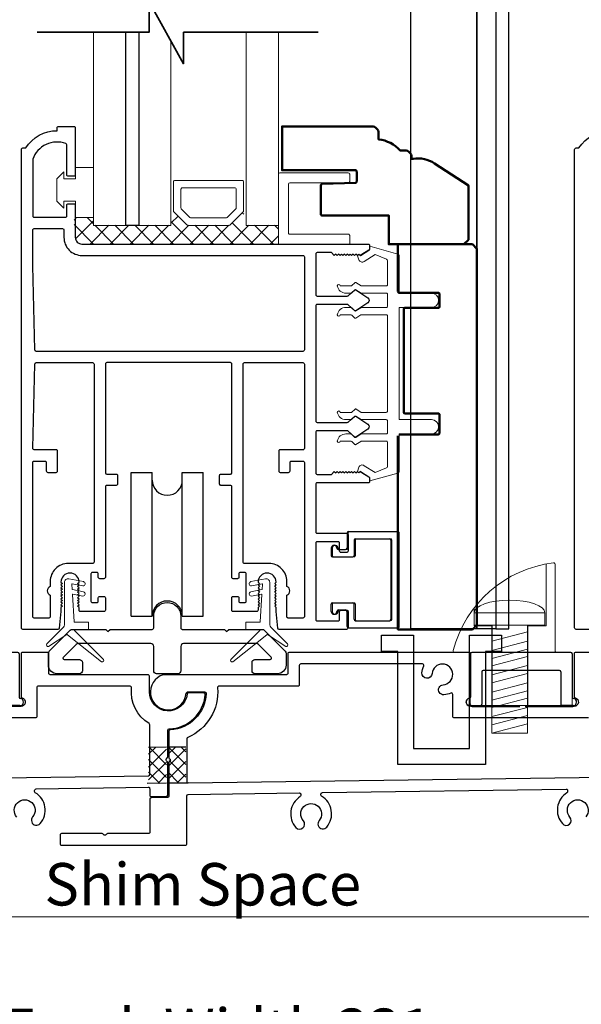
# Model space of a CAD drawing. Extents: x 4418 to 14652, y 4452 to 6123.
# Drawn here: x 6256 to 6356, y 4602 to 4776 of the extents above; entities that cross this region are included whole.
import ezdxf

# ---------------------------------------------------------------- set-up
doc = ezdxf.new("R2010")
doc.units = 0
doc.header["$LTSCALE"] = 250
doc.header["$MEASUREMENT"] = 0
doc.header["$PDMODE"] = 3
doc.header["$PDSIZE"] = -2
doc.layers.get('0').update_dxf_attribs({"color": 5, "linetype": 'CONTINUOUS', "lineweight": 20})
doc.layers.get('DEFPOINTS').update_dxf_attribs({"color": 2, "linetype": 'CONTINUOUS'})
for name, color, linetype, lineweight in [('1', 1, 'CONTINUOUS', 13), ('15A02$0$DIMENSION', 2, 'CONTINUOUS', 15), ('2', 2, 'CONTINUOUS', 25), ('6', 6, 'CONTINUOUS', 5), ('8', 7, 'CONTINUOUS', 35), ('Dimensions', 2, 'CONTINUOUS', 25), ('JAMB SEAL', 41, 'CONTINUOUS', 15), ('Visible (ANSI)', 7, 'CONTINUOUS', 50)]:
    doc.layers.add(name, color=color, linetype=linetype, lineweight=lineweight)
for name, color, linetype in [('81020 DOOR PROFILE B', 90, 'CONTINUOUS'), ('CLIPS', 6, 'CONTINUOUS'), ('Dim', 7, 'CONTINUOUS'), ('LS-PP-003 THRESHOLD DRAIN', 31, 'CONTINUOUS'), ('Metal', 3, 'CONTINUOUS'), ('ROLLER', 33, 'CONTINUOUS')]:
    doc.layers.add(name, color=color, linetype=linetype)
doc.styles.add('ROMANS', font='romans')
doc.styles.add('style1', font='arial.ttf')
doc.dimstyles.new('LWDEC', dxfattribs={"dimscale": 3, "dimtxt": 2.5, "dimasz": 2, "dimexe": 1.25, "dimexo": 3, "dimgap": 2, "dimtad": 1, "dimtoh": 1, "dimdec": 0, "dimzin": 11, "dimdsep": 46, "dimtxsty": 'ROMANS', "dimcen": 0, "dimdle": 1.5, "dimazin": 0, "dimtfac": 1, "dimtdec": 0, "dimtix": 1, "dimtmove": 0, "dimatfit": 3, "dimfxl": 0, "dimtzin": 0, "dimarcsym": 0})

# ---------------------------------------------------------------- blocks, each defined once
blk = doc.blocks.new('*D285')
at = {"layer": 'DEFPOINTS', "color": 0}
for p in [(6134.9, 4638.12), (6466.15, 4629.9), (6466.15, 4586.29)]:
    blk.add_point(p, dxfattribs=at)
at = {"layer": 'Dimensions', "color": 0, "linetype": 'ByBlock', "lineweight": -2}
for p, q in [((6134.9, 4629.12), (6134.9, 4582.54)), ((6466.15, 4620.9), (6466.15, 4582.54)), ((6140.9, 4586.29), (6460.15, 4586.29))]:
    blk.add_line(p, q, dxfattribs=at)
at = {"layer": 'Dimensions', "color": 0}
for points in [[(6140.9, 4587.29), (6140.9, 4585.29), (6134.9, 4586.29)], [(6460.15, 4587.29), (6460.15, 4585.29), (6466.15, 4586.29)]]:
    blk.add_solid(points, dxfattribs=at)
at = {"layer": 'Dimensions', "color": 0, "insert": (6300.52, 4596.04), "char_height": 7.5, "attachment_point": 5, "style": 'ROMANS'}
blk.add_mtext('Track Width 331mm', dxfattribs=at)
blk = doc.blocks.new('LS-PP-003 THRESHOLD DRAIN')
for p, q in [((0.705, 0.345), (0.015, 0.345)), ((0.005, 0.335), (0.005, 0.0346)), ((0.715, 0.335), (0.715, 0.0346)), ((0.085, 0.21), (0.085, -0.015)), ((0.625, 0.22), (0.095, 0.22)), ((0.635, 0.21), (0.635, -0.015)), ((0, -0.025), (0.075, -0.025)), ((0.72, -0.025), (0.645, -0.025))]:
    blk.add_line(p, q)
for centre, radius, start, end in [((0.015, 0.335), 0.01, 90, 180), ((0.705, 0.335), 0.01, 0, 90), ((0.095, 0.21), 0.01, 90, 180), ((0.625, 0.21), 0.01, 0, 90), ((0, 0), 0.025, 98.21321, 270), ((-0.005, 0.0346), 0.01, 278.21321, 360), ((0.725, 0.0346), 0.01, 180, 261.78679), ((0.72, 0), 0.025, 270, 81.78679), ((0.075, -0.015), 0.01, 270, 360), ((0.645, -0.015), 0.01, 180, 270)]:
    blk.add_arc(centre, radius, start, end)
blk = doc.blocks.new('screw')
for p, q in [((517.763, 145.5668), (517.763, 145.4793)), ((517.763, 145.5668), (518.255, 145.5668)), ((518.255, 145.4793), (518.255, 145.5668)), ((517.763, 145.4793), (518.255, 145.4793)), ((517.885, 144.7293), (517.885, 145.4793)), ((518.133, 145.4793), (518.133, 144.7293)), ((517.885, 145.3689), (518.133, 145.4337)), ((517.885, 145.3035), (518.133, 145.3683)), ((517.885, 145.2483), (518.133, 145.3132)), ((517.885, 145.1972), (518.133, 145.2621)), ((517.885, 145.1339), (518.133, 145.1987)), ((517.885, 145.0787), (518.133, 145.1435)), ((517.885, 145.0133), (518.133, 145.0781)), ((517.885, 144.9582), (518.133, 145.023)), ((517.885, 144.9071), (518.133, 144.9719)), ((517.885, 144.8437), (518.133, 144.9085)), ((517.885, 144.7865), (518.133, 144.8513)), ((517.885, 144.7293), (518.133, 144.7941)), ((518.133, 144.7293), (517.885, 144.7293))]:
    blk.add_line(p, q)
blk.add_ellipse((518.009, 145.5668), major_axis=(-0.246, 0), ratio=0.355691, start_param=3.141593, end_param=6.283185)
blk = doc.blocks.new('Tall Stop')
blk.add_lwpolyline([(5.15, -5.24, 0.414214), (5.4, -5.5), (22.91, -5.5, 0.414214), (23.17, -5.24), (23.17, 3.62, 0.414214), (22.91, 3.87), (20.37, 3.87, -0.414214), (20.12, 4.13), (20.12, 19.46, 0.450914), (19.83, 19.72, 0.307236), (2.13, 4.19, 0.490975), (2.37, 3.87), (4.88, 3.87, -0.414214), (5.13, 3.62), (5.13, -5.27)], format="xyb")
blk.add_lwpolyline([(5.83, 11.73), (5.83, 8.55), (9.03, 8.55), (9.03, -5.5), (15.33, -5.5), (15.33, 8.55), (18.53, 8.55), (18.53, 19.51)])
at = {"xscale": 25.39999999999418, "yscale": 25.39999999999418, "zscale": 25.4}
blk.add_blockref('screw', (-13145.35, -3686.51), dxfattribs=at)
blk = doc.blocks.new('LS-PP-014 SMALL THERMAL BREAK')
for p, q in [((-0.1775, 0.66), (-0.1775, 0.555)), ((-0.1675, 0.67), (0.1675, 0.67)), ((-0.1175, 0.62), (0.1175, 0.62)), ((0.1775, 0.66), (0.1775, 0.01)), ((-0.2875, 0.555), (-0.2875, 0.505)), ((-0.1275, 0.61), (-0.1275, 0.505)), ((0.1275, 0.61), (0.1275, 0.06)), ((-0.2775, 0.495), (-0.1375, 0.495)), ((-0.2375, 0.545), (-0.1875, 0.545)), ((-0.2275, 0.545), (-0.1875, 0.545)), ((-0.2875, 0.115), (-0.2875, 0.165)), ((-0.2775, 0.175), (-0.1375, 0.175)), ((-0.1275, 0.06), (-0.1275, 0.165)), ((-0.2375, 0.125), (-0.1875, 0.125)), ((-0.2275, 0.125), (-0.1875, 0.125)), ((-0.1775, 0.01), (-0.1775, 0.115)), ((-0.1675, 0), (0.1675, 0)), ((-0.1175, 0.05), (0.1175, 0.05))]:
    blk.add_line(p, q)
for centre, radius, start, end in [((-0.1675, 0.66), 0.01, 90, 180), ((-0.1175, 0.61), 0.01, 90, 180), ((0.1175, 0.61), 0.01, 0, 90), ((0.1675, 0.66), 0.01, 360, 90), ((-0.2675, 0.555), 0.02, 0, 180), ((-0.2375, 0.555), 0.01, 180, 270), ((-0.1875, 0.555), 0.01, 270, 360), ((-0.2775, 0.505), 0.01, 180, 270), ((-0.1375, 0.505), 0.01, 270, 0), ((-0.2775, 0.165), 0.01, 90, 180), ((-0.1375, 0.165), 0.01, 0, 90), ((-0.2675, 0.115), 0.02, 180, 0), ((-0.2375, 0.115), 0.01, 90, 180), ((-0.1875, 0.115), 0.01, 0, 90), ((-0.1675, 0.01), 0.01, 180, 270), ((-0.1175, 0.06), 0.01, 180, 270), ((0.1175, 0.06), 0.01, 270, 0), ((0.1675, 0.01), 0.01, 270, 360)]:
    blk.add_arc(centre, radius, start, end)
blk = doc.blocks.new('break')
at = {"layer": '8'}
blk.add_lwpolyline([(-13.26, 0), (10.54, 0), (10.54, -5.56), (16.64, 5.39), (16.64, 0), (36.41, 0)], dxfattribs=at)
blk = doc.blocks.new('ROLLER')
for p, q in [((-0.25, -0.105), (-0.25, 0.895)), ((-0.25, 0.895), (-0.105, 0.895)), ((-0.25, -0.105), (-0.25, 0.895)), ((-0.25, 0.895), (-0.105, 0.895)), ((-0.105, -0.105), (-0.105, 0.895)), ((0.105, 0.895), (0.25, 0.895)), ((0.105, 0.895), (0.25, 0.895)), ((0.105, -0.105), (0.105, 0.895)), ((0.25, -0.105), (0.25, 0.895)), ((0.25, -0.105), (0.25, 0.895)), ((-0.25, -0.105), (-0.105, -0.105)), ((-0.25, -0.105), (-0.105, -0.105)), ((0.105, -0.105), (0.25, -0.105)), ((0.105, -0.105), (0.25, -0.105))]:
    blk.add_line(p, q)
for centre, start, end in [((0, 0.8406), 180, 0), ((0, 0.8406), 180, 0), ((0, -0.105), 0, 180), ((0, -0.105), 0, 180)]:
    blk.add_arc(centre, 0.105, start, end)

msp = doc.modelspace()

# ---------------------------------------------------------------- hatches: boundary and pattern name
at = {"layer": '15A02$0$DIMENSION'}
h = msp.add_hatch(dxfattribs=at)
h.set_pattern_fill('ANSI37', color=251, scale=20, angle=180, style=0)
h.set_pattern_definition([(225, (3461.8122, 12281.0157), (1.76776695, -1.76776695), []), (315, (3461.8122, 12281.0157), (1.76776695, 1.76776695), [])])
h.paths.add_polyline_path([(6269.31, 4740.57), (6265.89, 4740.57), (6265.89, 4737.08), (6267.07, 4735.9), (6302.02, 4735.89), (6302.02, 4739.22), (6296.31, 4739.22), (6295.79, 4741.59), (6293.31, 4739.22), (6286.02, 4739.22), (6283.46, 4741.77), (6283.01, 4741.77), (6283.01, 4739.22), (6269.31, 4739.22)])

# ---------------------------------------------------------------- linework, layer by layer
for p, q in [((6278.9, 4616.95), (6122.33, 4616.95)), ((6466.15, 4616.95), (6278.9, 4616.95))]:
    msp.add_line(p, q)
msp.add_arc((6316.82, 4696.24), 0.61, 238.0281, 243.6286)
at = {"layer": '1'}
for points in [[(6269.31, 4773.33), (6269.31, 4739.2), (6275.01, 4739.2), (6275.01, 4773.33)], [(6277.31, 4773.33), (6277.31, 4739.2), (6283.01, 4739.2), (6283.01, 4771.79)], [(6296.31, 4773.33), (6296.31, 4739.2), (6302.02, 4739.2), (6302.02, 4773.33)]]:
    msp.add_lwpolyline(points, dxfattribs=at)
for points in [[(6286.02, 4739.2, -0.198912), (6285.84, 4739.27), (6283.54, 4741.58, -0.198912), (6283.46, 4741.76), (6283.46, 4746.88, -0.414214), (6283.72, 4747.14), (6295.61, 4747.14, -0.414214), (6295.86, 4746.88), (6295.86, 4741.76, -0.198912), (6295.79, 4741.58), (6293.49, 4739.27, -0.198912), (6293.31, 4739.2)], [(6286.56, 4740.51, -0.198912), (6286.38, 4740.59), (6284.85, 4742.12, -0.198912), (6284.78, 4742.3), (6284.78, 4745.57, -0.414214), (6285.03, 4745.82), (6294.3, 4745.82, -0.414214), (6294.55, 4745.57), (6294.55, 4742.3, -0.198912), (6294.48, 4742.12), (6292.94, 4740.59, -0.198912), (6292.76, 4740.51)]]:
    msp.add_lwpolyline(points, format="xyb", close=True, dxfattribs=at)
at = {"layer": '2'}
msp.add_lwpolyline([(6277.31, 4773.33), (6277.31, 4739.2), (6275.01, 4739.2), (6275.01, 4773.33)], dxfattribs=at)
at = {"layer": '6'}
msp.add_lwpolyline([(6264.1, 4743.48), (6266.14, 4743.48), (6266.14, 4740.56), (6269.31, 4740.56), (6269.31, 4749.45), (6266.14, 4749.45), (6266.14, 4747.41), (6264.1, 4747.41), (6264.1, 4748.68), (6262.83, 4747.41), (6262.83, 4743.48), (6264.1, 4742.21)], close=True, dxfattribs=at)
for points in [[(6302.02, 4735.86), (6302.02, 4748.22, -0.414214), (6302.27, 4748.47), (6314.37, 4748.47, -0.414214), (6314.62, 4748.22), (6314.62, 4746.96, -0.414214), (6314.37, 4746.7), (6304.03, 4746.7, 0.414214), (6303.78, 4746.45), (6303.78, 4737.88, 0.414214), (6304.03, 4737.63), (6314.37, 4737.63, -0.414214), (6314.62, 4737.38), (6314.62, 4735.86)], [(6315.62, 4669.56, 0.414214), (6315.87, 4669.31), (6321.84, 4669.31, 0.414214), (6322.09, 4669.56), (6322.09, 4683.53, 0.414214), (6321.84, 4683.79), (6315.87, 4683.79, 0.414214), (6315.62, 4683.53), (6315.62, 4680.86, -0.414214), (6315.36, 4680.61), (6311.81, 4680.61, -0.414214), (6311.55, 4680.86), (6311.55, 4682.13, -1), (6312.57, 4682.13, 0.414214), (6312.82, 4681.88), (6314.09, 4681.88, 0.414214), (6314.35, 4682.13), (6314.35, 4684.8, -0.414214), (6314.6, 4685.06), (6323.11, 4685.06, -0.414214), (6323.36, 4684.8), (6323.36, 4668.29, -0.414214), (6323.11, 4668.04), (6314.6, 4668.04, -0.414214), (6314.35, 4668.29), (6314.35, 4670.96, 0.414214), (6314.09, 4671.21), (6312.82, 4671.21, 0.414214), (6312.57, 4670.96, -1), (6311.55, 4670.96), (6311.55, 4672.23, -0.414214), (6311.81, 4672.48), (6315.36, 4672.48, -0.414214), (6315.62, 4672.23)]]:
    msp.add_lwpolyline(points, format="xyb", close=True, dxfattribs=at)
msp.add_lwpolyline([(6321.32, 4724.93, -0.414214), (6321.07, 4724.68), (6316.71, 4724.68, 0.146131), (6316.57, 4724.64), (6315.7, 4724.06, -0.337798), (6315.54, 4724.08), (6314.97, 4724.61, 0.18912), (6314.79, 4724.68), (6313.95, 4724.68, 0.37102), (6312.43, 4723.41, 1), (6312.94, 4723.41), (6314.79, 4723.41, -0.18912), (6314.97, 4723.34), (6315.54, 4722.81, 0.337798), (6315.7, 4722.79), (6316.57, 4723.37, -0.146131), (6316.71, 4723.41), (6321.07, 4723.41, -0.414214), (6321.32, 4723.16), (6321.32, 4706.39, -0.414214), (6321.07, 4706.14), (6316.64, 4706.14), (6315.71, 4706.74, 0.337798), (6315.56, 4706.73), (6314.91, 4706.14), (6312.94, 4706.14, 1), (6312.43, 4706.14, 0.37102), (6313.95, 4704.87), (6314.91, 4704.87), (6315.56, 4705.46, -0.337798), (6315.71, 4705.47), (6316.64, 4704.87), (6321.07, 4704.87, -0.414214), (6321.32, 4704.61), (6321.32, 4702.58, -0.414214), (6321.07, 4702.33), (6316.71, 4702.33, 0.146131), (6316.57, 4702.29), (6315.7, 4701.71, -0.337798), (6315.54, 4701.72), (6314.97, 4702.26, 0.18912), (6314.79, 4702.33), (6313.95, 4702.33, 0.37102), (6312.43, 4701.06, 1), (6312.94, 4701.06), (6314.79, 4701.06, -0.18912), (6314.97, 4700.99), (6315.54, 4700.45, 0.337798), (6315.7, 4700.44), (6316.57, 4701.02, -0.146131), (6316.71, 4701.06), (6321.07, 4701.06, -0.414214), (6321.32, 4700.8), (6321.32, 4696.59, -0.362496), (6321.11, 4696.34), (6319.12, 4695.52), (6317.19, 4696.72, 0.509383), (6316.24, 4696.44), (6315.99, 4695.72), (6316.24, 4695.47), (6316.5, 4695.72), (6318.03, 4694.77, -0.259038), (6318.15, 4694.55), (6318.15, 4694.05), (6323.14, 4695.42, 0.362496), (6323.35, 4695.67), (6323.35, 4702.33), (6329.07, 4702.33, 1), (6329.07, 4704.87), (6323.35, 4704.87), (6323.35, 4724.68), (6329.07, 4724.68, 1), (6329.07, 4727.22), (6323.35, 4727.22), (6323.35, 4733.88, 0.362496), (6323.14, 4734.13), (6318.15, 4735.5), (6318.15, 4734.99, -0.259038), (6318.03, 4734.78), (6316.5, 4733.82), (6316.24, 4734.08), (6315.99, 4733.82), (6316.24, 4733.11, 0.509383), (6317.19, 4732.82), (6319.12, 4734.03), (6321.11, 4733.21, -0.362496), (6321.32, 4732.96), (6321.32, 4728.74, -0.414214), (6321.07, 4728.49), (6316.64, 4728.49), (6315.71, 4729.09, 0.337798), (6315.56, 4729.08), (6314.91, 4728.49), (6312.94, 4728.49, 1), (6312.43, 4728.49, 0.37102), (6313.95, 4727.22), (6314.91, 4727.22), (6315.56, 4727.81, -0.337798), (6315.71, 4727.82), (6316.64, 4727.22), (6321.07, 4727.22, -0.414214), (6321.32, 4726.97), (6321.32, 4724.93), (6321.32, 4726.97)], format="xyb", dxfattribs=at)
at = {"layer": '81020 DOOR PROFILE B'}
for points in [[(6301.61, 4670.92), (6301.61, 4671.64), (6301.36, 4671.89), (6301.61, 4672.14), (6301.36, 4672.39), (6301.61, 4672.64), (6301.36, 4672.89), (6301.61, 4673.14), (6301.36, 4673.39), (6301.61, 4673.64), (6301.36, 4673.89), (6301.61, 4674.14), (6301.36, 4674.39), (6301.61, 4674.64), (6301.36, 4674.89), (6301.61, 4675.14), (6301.36, 4675.39), (6301.61, 4675.64), (6301.36, 4675.89), (6301.61, 4676.14, 1), (6298.41, 4676.14), (6298.66, 4675.89), (6298.41, 4675.64), (6298.66, 4675.39), (6298.41, 4675.14), (6298.66, 4674.89), (6298.41, 4674.64), (6298.66, 4674.39), (6298.41, 4674.14), (6298.66, 4673.89), (6298.41, 4673.64), (6298.66, 4673.39), (6298.41, 4673.14), (6298.66, 4672.89), (6298.41, 4672.64), (6298.66, 4672.39), (6298.41, 4672.14), (6298.66, 4671.89), (6298.41, 4671.64), (6298.41, 4671.17, -0.414214), (6298.16, 4670.92), (6294.02, 4670.92, -0.414214), (6293.77, 4671.17), (6293.77, 4673.37, -0.414214), (6294.02, 4673.62), (6294.76, 4673.62, -0.414214), (6295.01, 4673.37), (6295.01, 4672.77, 0.414214), (6295.26, 4672.52), (6296.06, 4672.52, 0.414214), (6296.31, 4672.77), (6296.31, 4677.58, 0.414214), (6296.06, 4677.83), (6295.26, 4677.83, 0.414214), (6295.01, 4677.58), (6295.01, 4676.98, -0.414214), (6294.76, 4676.73), (6294.02, 4676.73, -0.414214), (6293.77, 4676.98), (6293.77, 4692.98, 0.414214), (6293.52, 4693.23), (6291.86, 4693.23, -0.414214), (6291.61, 4693.48), (6291.61, 4694.98, -0.414214), (6291.86, 4695.23), (6293.52, 4695.23, 0.414214), (6293.77, 4695.48), (6293.77, 4714.68, 0.414214), (6293.52, 4714.93), (6271.67, 4714.93, 0.414214), (6271.42, 4714.68), (6271.42, 4695.48, 0.414214), (6271.67, 4695.23), (6273.33, 4695.23, -0.414214), (6273.58, 4694.98), (6273.58, 4693.48, -0.414214), (6273.33, 4693.23), (6271.67, 4693.23, 0.414214), (6271.42, 4692.98), (6271.42, 4676.98, -0.414214), (6271.17, 4676.73), (6270.42, 4676.73, -0.414214), (6270.17, 4676.98), (6270.17, 4677.58, 0.414214), (6269.92, 4677.83), (6269.12, 4677.83, 0.414214), (6268.87, 4677.58), (6268.87, 4672.77, 0.414214), (6269.12, 4672.52), (6269.92, 4672.52, 0.414214), (6270.17, 4672.77), (6270.17, 4673.37, -0.414214), (6270.42, 4673.62), (6271.17, 4673.62, -0.414214), (6271.42, 4673.37), (6271.42, 4671.17, -0.414214), (6271.17, 4670.92), (6267.02, 4670.92, -0.414214), (6266.77, 4671.17), (6266.77, 4671.64), (6266.52, 4671.89), (6266.77, 4672.14), (6266.52, 4672.39), (6266.77, 4672.64), (6266.52, 4672.89), (6266.77, 4673.14), (6266.52, 4673.39), (6266.77, 4673.64), (6266.52, 4673.89), (6266.77, 4674.14), (6266.52, 4674.39), (6266.77, 4674.64), (6266.52, 4674.89), (6266.77, 4675.14), (6266.52, 4675.39), (6266.77, 4675.64), (6266.52, 4675.89), (6266.77, 4676.14, 1), (6263.57, 4676.14), (6263.82, 4675.89), (6263.57, 4675.64), (6263.82, 4675.39), (6263.57, 4675.14), (6263.82, 4674.89), (6263.57, 4674.64), (6263.82, 4674.39), (6263.57, 4674.14), (6263.82, 4673.89), (6263.57, 4673.64), (6263.82, 4673.39), (6263.57, 4673.14), (6263.82, 4672.89), (6263.57, 4672.64), (6263.82, 4672.39), (6263.57, 4672.14), (6263.82, 4671.89), (6263.57, 4671.64), (6263.57, 4670.92), (6263.28, 4668.01, -0.384866), (6263.03, 4667.78), (6256.82, 4667.78, -0.414214), (6256.57, 4668.03), (6256.57, 4752.63, -0.414214), (6256.82, 4752.88), (6257.34, 4752.88, -0.260412), (6262.9, 4755.93), (6262.9, 4756.43, -0.414214), (6263.15, 4756.68), (6265.85, 4756.68, -0.414214), (6266.1, 4756.43), (6266.1, 4748.13, -0.414214), (6265.85, 4747.88), (6264.85, 4747.88, -0.414214), (6264.6, 4748.13), (6264.6, 4753.41, 0.312101), (6264.44, 4753.64, 0.424167), (6258.59, 4750.88, 0.081895), (6258.57, 4750.8), (6258.57, 4740.88, 0.414214), (6258.82, 4740.63), (6264.35, 4740.63, 0.414214), (6264.6, 4740.88), (6264.6, 4742.78, -0.414214), (6264.85, 4743.03), (6265.85, 4743.03, -0.414214), (6266.1, 4742.78), (6266.1, 4737.06, 0.414214), (6267.27, 4735.88), (6317.89, 4735.88, -0.414214), (6318.14, 4735.63), (6318.14, 4735.05, -0.258618), (6318.03, 4734.84), (6316.49, 4733.88), (6316.24, 4734.13), (6315.98, 4733.88), (6315.73, 4734.13), (6315.47, 4733.88), (6315.22, 4734.13), (6314.96, 4733.88), (6314.7, 4734.13), (6314.45, 4733.88), (6314.19, 4734.13), (6313.94, 4733.88), (6313.68, 4734.13), (6313.43, 4733.88), (6313.17, 4734.13), (6312.92, 4733.88), (6312.66, 4734.13), (6312.4, 4733.88), (6312.15, 4734.13), (6311.89, 4733.88), (6311.4, 4734.38), (6308.86, 4734.38, 0.414214), (6308.61, 4734.13), (6308.61, 4726.95, 0.414214), (6308.86, 4726.7), (6314.19, 4726.7, 0.180829), (6314.35, 4726.76), (6315.54, 4727.79, -0.339454), (6315.69, 4727.8), (6317.83, 4726.36, -0.531709), (6317.83, 4725.53), (6315.69, 4724.09, -0.339454), (6315.54, 4724.1), (6314.35, 4725.14, 0.180829), (6314.19, 4725.2), (6308.86, 4725.2, 0.414214), (6308.61, 4724.95), (6308.61, 4704.62, 0.414214), (6308.86, 4704.37), (6314.19, 4704.37, 0.180829), (6314.35, 4704.43), (6315.54, 4705.46, -0.339454), (6315.69, 4705.47), (6317.83, 4704.03, -0.531709), (6317.83, 4703.2), (6315.69, 4701.76, -0.339454), (6315.54, 4701.77), (6314.35, 4702.81, 0.180829), (6314.19, 4702.87), (6308.86, 4702.87, 0.414214), (6308.61, 4702.62), (6308.61, 4695.43, 0.414214), (6308.86, 4695.18), (6311.4, 4695.18), (6311.89, 4695.68), (6312.15, 4695.43), (6312.4, 4695.68), (6312.66, 4695.43), (6312.92, 4695.68), (6313.17, 4695.43), (6313.43, 4695.68), (6313.68, 4695.43), (6313.94, 4695.68), (6314.19, 4695.43), (6314.45, 4695.68), (6314.7, 4695.43), (6314.96, 4695.68), (6315.22, 4695.43), (6315.47, 4695.68), (6315.73, 4695.43), (6315.98, 4695.68), (6316.24, 4695.43), (6316.49, 4695.68), (6318.03, 4694.73, -0.258618), (6318.14, 4694.51), (6318.14, 4693.93, -0.414214), (6317.89, 4693.68), (6308.86, 4693.68, 0.414214), (6308.61, 4693.43), (6308.61, 4685.03, 0.414214), (6308.86, 4684.78), (6314.08, 4684.78, -0.414214), (6314.33, 4684.53), (6314.33, 4681.63, -0.414214), (6314.08, 4681.38), (6313.08, 4681.38, -0.414214), (6312.83, 4681.63), (6312.83, 4683.03, 0.414214), (6312.58, 4683.28), (6308.86, 4683.28, 0.414214), (6308.61, 4683.03), (6308.61, 4669.53, 0.414214), (6308.86, 4669.28), (6312.58, 4669.28, 0.414214), (6312.83, 4669.53), (6312.83, 4670.93, -0.414214), (6313.08, 4671.18), (6314.08, 4671.18, -0.414214), (6314.33, 4670.93), (6314.33, 4668.03, -0.414214), (6314.08, 4667.78), (6302.16, 4667.78, -0.384866), (6301.91, 4668.01)], [(6306.61, 4717.18, -0.414214), (6306.36, 4716.93), (6259.21, 4716.93, -0.406566), (6258.96, 4717.18), (6258.58, 4732.04, -0.006545), (6258.57, 4732.12), (6258.57, 4738.38, -0.414214), (6258.82, 4738.63), (6263.85, 4738.63, -0.414214), (6264.1, 4738.38), (6264.1, 4737.06, 0.414214), (6267.27, 4733.88), (6306.36, 4733.88, -0.414214), (6306.61, 4733.63)], [(6269.42, 4679.68, -0.414214), (6269.17, 4679.43), (6264.85, 4679.43, 0.414214), (6261.67, 4676.26), (6261.67, 4675.35, 0.683303), (6261.67, 4673.81), (6261.67, 4670.03, -0.414214), (6261.42, 4669.78), (6258.82, 4669.78, -0.414214), (6258.57, 4670.03), (6258.57, 4697.28, -0.414214), (6258.82, 4697.53), (6260.72, 4697.53, -0.414214), (6260.97, 4697.28), (6260.97, 4695.78, 0.414214), (6261.22, 4695.53), (6262.72, 4695.53, 0.414214), (6262.97, 4695.78), (6262.97, 4699.28, 0.414214), (6262.72, 4699.53), (6258.82, 4699.53, -0.421902), (6258.57, 4699.79), (6258.96, 4714.69, -0.406566), (6259.21, 4714.93), (6269.17, 4714.93, -0.414214), (6269.42, 4714.68)], [(6306.61, 4699.78, -0.414214), (6306.36, 4699.53), (6302.32, 4699.53, 0.414214), (6302.07, 4699.28), (6302.07, 4695.78, 0.414214), (6302.32, 4695.53), (6303.82, 4695.53, 0.414214), (6304.07, 4695.78), (6304.07, 4697.28, -0.414214), (6304.32, 4697.53), (6306.36, 4697.53, -0.414214), (6306.61, 4697.28), (6306.61, 4670.03, -0.414214), (6306.36, 4669.78), (6303.76, 4669.78, -0.414214), (6303.51, 4670.03), (6303.51, 4673.81, 0.683303), (6303.51, 4675.35), (6303.51, 4676.26, 0.414214), (6300.34, 4679.43), (6296.02, 4679.43, -0.414214), (6295.77, 4679.68), (6295.77, 4714.68, -0.414214), (6296.02, 4714.93), (6306.36, 4714.93, -0.414214), (6306.61, 4714.68)]]:
    msp.add_lwpolyline(points, format="xyb", close=True, dxfattribs=at)
for points in [[(6360.83, 4667.78), (6354.63, 4667.78, -0.414214), (6354.38, 4668.03), (6354.38, 4752.63, -0.414214), (6354.63, 4752.88), (6355.14, 4752.88, -0.260412), (6360.7, 4755.93)], [(6255.77, 4634.61, -2.183355), (6258.56, 4634.63, 1), (6259.91, 4633.47, 0.46286), (6259.03, 4638.92, -0.260291), (6258.91, 4639.13), (6258.91, 4639.33, -0.414214), (6259.16, 4639.58), (6279.01, 4639.89, -0.418356), (6279.27, 4639.63), (6279.27, 4638.47, 0.4163), (6279.53, 4638.22), (6282.19, 4638.24, 0.41213), (6282.45, 4638.49), (6282.45, 4644.26, 0.198912), (6282.37, 4644.44), (6282.25, 4644.57, -0.414214), (6282.25, 4644.93), (6282.37, 4645.06, 0.198912), (6282.45, 4645.24), (6282.45, 4649.94, -0.407646), (6282.7, 4650.2, 0.387703), (6289.06, 4656.28, 0.434535), (6288.81, 4656.55), (6286.13, 4656.55, 0.379486), (6285.88, 4656.32, -0.941728), (6279.2, 4656.72), (6279.2, 4659.52, 0.414214), (6278.94, 4659.77), (6261.67, 4659.77, -0.414214), (6261.42, 4660.03), (6261.42, 4663.46, 0.414214), (6261.16, 4663.71), (6256.77, 4663.71, 0.414214), (6256.51, 4663.46), (6256.51, 4655.93, 0.341999), (6256.7, 4655.68, -0.881018), (6256.51, 4654.18), (6247.86, 4654.18)], [(6336.27, 4654.18), (6344.67, 4654.18), (6336.02, 4654.18, -0.881018), (6335.82, 4655.68, 0.341999), (6336.02, 4655.93), (6336.02, 4663.46, 0.414214), (6335.76, 4663.71), (6303.94, 4663.71, 0.414214), (6303.68, 4663.46), (6303.68, 4660.03, -0.414214), (6303.43, 4659.77), (6281.66, 4659.77, 1.910625), (6285.71, 4656.49, -0.392661), (6285.97, 4656.72), (6288.99, 4656.72, -0.425795), (6289.25, 4656.46, -0.387949), (6282.89, 4650.03, 0.39932), (6282.65, 4649.77), (6282.65, 4645.16, 0.198912), (6282.72, 4644.98), (6282.85, 4644.85, -0.414214), (6282.85, 4644.49), (6282.72, 4644.37, 0.198912), (6282.65, 4644.19), (6282.65, 4638.29, -0.40311), (6282.41, 4638.04), (6279.52, 4638.02, 0.41213), (6279.27, 4637.76), (6279.27, 4631.94, -0.414214), (6279.02, 4631.68), (6271.82, 4631.68, 0.198912), (6271.64, 4631.61), (6271.51, 4631.48, -0.414214), (6271.15, 4631.48), (6271.03, 4631.61, 0.198912), (6270.85, 4631.68), (6263.65, 4631.68, 0.414214), (6263.4, 4631.43), (6263.4, 4629.9, 0.414214), (6263.65, 4629.65), (6285.57, 4629.65, 0.414214), (6285.82, 4629.9), (6285.82, 4630.4), (6285.82, 4638.35, -0.410084), (6286.08, 4638.61), (6305.71, 4638.88, -0.414214), (6305.97, 4638.63), (6305.97, 4638.44, -0.260291), (6305.86, 4638.22, 0.46286), (6305.1, 4632.76, 1), (6306.43, 4633.94, -2.183355), (6309.21, 4633.99, 1), (6310.58, 4632.85, 0.460665), (6309.65, 4638.28, -0.260291), (6309.53, 4638.49), (6309.53, 4638.68, -0.414214), (6309.78, 4638.94), (6352.88, 4639.55, -0.414214), (6353.14, 4639.3), (6353.14, 4639.11, -0.260291), (6353.02, 4638.89, 0.460665), (6352.22, 4633.45, 1), (6353.56, 4634.61, -2.183355), (6356.35, 4634.63, 1)], [(6358.95, 4663.71), (6354.56, 4663.71, 0.414214), (6354.3, 4663.46), (6354.3, 4655.93, 0.341999), (6354.49, 4655.68, -0.881018), (6354.3, 4654.18), (6345.65, 4654.18), (6354.05, 4654.18)], [(6356.84, 4652.15), (6333.1, 4652.15, -0.414214), (6332.84, 4652.41), (6332.84, 4656.3, 0.544055), (6332.49, 4656.53, -0.08648), (6331.28, 4656.23, -1), (6331.14, 4658, 2.183355), (6329.17, 4659.96, -1), (6327.39, 4660.09, -0.088303), (6327.7, 4661.32, 0.544055), (6327.47, 4661.68), (6305.97, 4661.68, 0.414214), (6305.71, 4661.42), (6305.71, 4657.99, -0.414214), (6305.46, 4657.74), (6291.51, 4657.74, 0.439289), (6291.25, 4657.46, -0.323674), (6285.98, 4648.69, 0.300396), (6285.83, 4648.45), (6285.83, 4640.89, 0.418356), (6286.08, 4640.64), (6282.65, 4640.59), (6286.08, 4640.64), (6376.81, 4641.92, 0.410084)], [(6188.29, 4640.64), (6279.02, 4641.92, 0.410084), (6279.27, 4642.17), (6279.27, 4650.93, 0.261719), (6279.15, 4651.14, -0.291994), (6276.05, 4657.46, 0.447554), (6275.8, 4657.74), (6259.56, 4657.74, 0.414214), (6259.31, 4657.49), (6259.31, 4652.41, -0.414214), (6259.05, 4652.15), (6235.31, 4652.15, -0.414214)]]:
    msp.add_lwpolyline(points, format="xyb", dxfattribs=at)
at = {"layer": 'Dim'}
for points in [[(6337.12, 4667.91), (6337.12, 4869.52), (6340.48, 4869.52), (6340.48, 4667.91)], [(6337.12, 4851.23), (6337.12, 4667.91), (6325.43, 4667.91), (6325.43, 4851.23)], [(6325.91, 4666.79), (6325.91, 4646.72), (6335.82, 4646.72), (6335.82, 4666.79), (6341.47, 4666.79), (6341.47, 4663.87), (6338.61, 4663.87), (6338.61, 4643.93), (6323.12, 4643.93), (6323.12, 4663.87), (6320.26, 4663.87), (6320.26, 4666.79)]]:
    msp.add_lwpolyline(points, close=True, dxfattribs=at)
msp.add_lwpolyline([(6353.18, 4831.67, 0.414214), (6352.42, 4832.44), (6352.36, 4832.44, -0.120107), (6347.56, 4831.29), (6345.82, 4831.29, -0.414214), (6342.77, 4834.34), (6342.77, 4869.52), (6340.48, 4869.52), (6340.48, 4667.91), (6342.77, 4667.91), (6342.77, 4824.43, -0.414214), (6345.82, 4827.48), (6347.56, 4827.48, -0.120107), (6352.36, 4826.34), (6352.42, 4826.34, 0.414214), (6353.18, 4827.1), (6353.18, 4831.67)], format="xyb", dxfattribs=at)
at = {"layer": 'JAMB SEAL'}
for points in [[(6267.46, 4675.47, 0.866143), (6267.56, 4676.22), (6264.95, 4676.73, 0.472848), (6264.2, 4676.11), (6264.2, 4668.78, -0.219789), (6263.85, 4668.01), (6261.06, 4665.23, 0.716691), (6261.36, 4664.77), (6264.58, 4666.86, -0.322394), (6264.73, 4666.85), (6270.75, 4662.07, 0.838625), (6271.08, 4662.49), (6265.98, 4667.59, -0.183585), (6265.96, 4667.63), (6265.96, 4667.73, -0.431645), (6266.01, 4667.78), (6268.4, 4667.78, 0.414214), (6268.45, 4667.83), (6268.45, 4669, 0.414214), (6268.4, 4669.05), (6265.93, 4669.05, -0.396994), (6265.88, 4669.1), (6265.59, 4673.97, -0.490196), (6265.65, 4674.03), (6267.46, 4673.67, 0.866143), (6267.56, 4674.43), (6265.58, 4674.82, -0.342105), (6265.54, 4674.86), (6265.48, 4675.79, -0.490196), (6265.54, 4675.84), (6267.46, 4675.47)], [(6297.23, 4675.47, -0.866143), (6297.12, 4676.22), (6299.73, 4676.73, -0.472848), (6300.48, 4676.11), (6300.48, 4668.78, 0.219789), (6300.84, 4668.01), (6303.62, 4665.23, -0.716691), (6303.32, 4664.77), (6300.1, 4666.86, 0.322394), (6299.95, 4666.85), (6293.93, 4662.07, -0.838625), (6293.6, 4662.49), (6298.7, 4667.59, 0.183585), (6298.72, 4667.63), (6298.72, 4667.73, 0.431645), (6298.67, 4667.78), (6296.28, 4667.78, -0.414214), (6296.23, 4667.83), (6296.23, 4669, -0.414214), (6296.28, 4669.05), (6298.75, 4669.05, 0.396994), (6298.81, 4669.1), (6299.09, 4673.97, 0.490196), (6299.03, 4674.03), (6297.23, 4673.67, -0.866143), (6297.12, 4674.43), (6299.11, 4674.82, 0.342105), (6299.15, 4674.86), (6299.2, 4675.79, 0.490196), (6299.14, 4675.84), (6297.23, 4675.47)]]:
    msp.add_lwpolyline(points, format="xyb", dxfattribs=at)
at = {"layer": 'Metal'}
for p, q in [((6282.24, 4646.94), (6279.07, 4646.89)), ((6279.07, 4645.7), (6280.28, 4646.91)), ((6282.24, 4643.86), (6279.2, 4646.9)), ((6285.62, 4646.99), (6282.45, 4646.94)), ((6285.62, 4646.99), (6282.45, 4646.94)), ((6282.53, 4645.7), (6283.74, 4646.91)), ((6285.62, 4643.91), (6282.58, 4646.94)), ((6285.62, 4646.15), (6284.8, 4646.97)), ((6279.07, 4643.45), (6282.24, 4646.63)), ((6282.45, 4643.5), (6285.62, 4646.67)), ((6282.24, 4641.61), (6279.07, 4644.79)), ((6279.07, 4641.21), (6282.2, 4644.33)), ((6282.45, 4641.25), (6285.62, 4644.43)), ((6285.62, 4641.66), (6282.7, 4644.58)), ((6281.04, 4640.57), (6279.07, 4642.54)), ((6280.67, 4640.57), (6282.24, 4642.14)), ((6284.42, 4640.62), (6282.45, 4642.59)), ((6284.05, 4640.61), (6285.62, 4642.18)), ((6282.24, 4640.59), (6278.81, 4640.54)), ((6285.88, 4640.64), (6282.45, 4640.59)), ((6285.88, 4640.64), (6282.45, 4640.59))]:
    msp.add_line(p, q, dxfattribs=at)
msp.add_lwpolyline([(6300.73, 4662.88), (6298.48, 4665.14, 0.198912), (6298.12, 4665.28), (6285.26, 4665.28, 0.414214), (6284.76, 4664.78), (6284.76, 4660.45, -0.414214), (6284.26, 4659.95), (6280.46, 4659.95, -0.414214), (6279.96, 4660.45), (6279.96, 4664.78, 0.414214), (6279.46, 4665.28), (6266.6, 4665.28, 0.198912), (6266.24, 4665.14), (6263.99, 4662.88, 0.668179), (6264.16, 4662.45), (6266.86, 4662.45, -0.414214), (6267.36, 4661.95), (6267.36, 4660.45, -0.414214), (6266.86, 4659.95), (6262.86, 4659.95, -0.414214), (6261.36, 4661.45), (6261.36, 4663.58, -0.198912), (6261.51, 4663.94), (6265.21, 4667.64, -0.198912), (6265.56, 4667.78), (6271.48, 4667.78), (6271.86, 4667.4), (6272.24, 4667.78), (6279.71, 4667.78, 0.414214), (6279.96, 4668.03), (6279.96, 4670.13, -1), (6284.76, 4670.13), (6284.76, 4668.03, 0.414214), (6285.01, 4667.78), (6292.48, 4667.78), (6292.86, 4667.4), (6293.24, 4667.78), (6299.16, 4667.78, -0.198912), (6299.51, 4667.64), (6303.21, 4663.94, -0.198912), (6303.36, 4663.58), (6303.36, 4661.45, -0.414214), (6301.86, 4659.95), (6297.86, 4659.95, -0.414214), (6297.36, 4660.45), (6297.36, 4661.95, -0.414214), (6297.86, 4662.45), (6300.56, 4662.45, 0.668179)], format="xyb", close=True, dxfattribs=at)
at = {"layer": 'Visible (ANSI)'}
msp.add_lwpolyline([(6329.59, 4750.16), (6335.61, 4746.25), (6335.61, 4736.65), (6334.81, 4735.86), (6321.52, 4735.86), (6321.52, 4740.94), (6309.76, 4740.94, -0.414214), (6309.51, 4741.19), (6309.51, 4746.26, -0.404026), (6309.75, 4746.51), (6315.62, 4746.72, 0.404026), (6315.86, 4746.97), (6315.86, 4748.7, 0.414214), (6315.61, 4748.95), (6302.65, 4748.95), (6302.65, 4756.68), (6318.54, 4756.68, -0.414214), (6319.73, 4755.49), (6319.73, 4754.4, -0.17587), (6323.54, 4752.45), (6324.37, 4752.45, -0.414214), (6325.56, 4751.26), (6325.56, 4750.97), (6325.88, 4750.97, -0.193656)], format="xyb", close=True, dxfattribs=at)
msp.add_lwpolyline([(6323.4, 4702.26), (6330.26, 4702.26, 0.414214), (6330.51, 4702.51), (6330.51, 4705.7, 0.414214), (6330.26, 4705.95), (6324.41, 4705.95, -0.414214), (6324.16, 4706.2), (6324.16, 4724.37, -0.414214), (6324.41, 4724.62), (6330.26, 4724.62, 0.414214), (6330.51, 4724.87), (6330.51, 4727.03, 0.414214), (6330.26, 4727.28), (6323.4, 4727.28, -0.414214), (6323.15, 4727.53), (6323.15, 4733.88), (6323.15, 4735.86), (6336.32, 4735.86), (6337.12, 4735.06), (6337.12, 4668.58), (6336.32, 4667.78), (6323.15, 4667.78), (6323.15, 4702.01)], format="xyb", dxfattribs=at)

# ---------------------------------------------------------------- block references
msp.add_blockref('Tall Stop', (6330.8, 4659.84))
at = {"layer": '2', "xscale": -1}
msp.add_blockref('break', (6295.79, 4773.33), dxfattribs=at)
at = {"layer": 'CLIPS', "xscale": 25.40000000000146, "yscale": 25.40000000000146, "zscale": 25.4}
msp.add_blockref('LS-PP-014 SMALL THERMAL BREAK', (6318.65, 4668.04), dxfattribs=at)
at = {"layer": 'LS-PP-003 THRESHOLD DRAIN', "color": 0, "xscale": 25.39999999999418, "yscale": 25.39999999999418, "zscale": 25.39999999999418}
for p in [(6238.02, 4654.94), (6335.81, 4654.94)]:
    msp.add_blockref('LS-PP-003 THRESHOLD DRAIN', p, dxfattribs=at)
at = {"layer": 'ROLLER', "color": 0, "xscale": 25.39999999999418, "yscale": 25.40000000000146, "zscale": 25.4}
msp.add_blockref('ROLLER', (6282.36, 4672.8), dxfattribs=at)

# ---------------------------------------------------------------- texts
at = {"layer": '2', "insert": (6260.65, 4626.48), "char_height": 7.5, "attachment_point": 1, "style": 'style1'}
msp.add_mtext_dynamic_manual_height_columns('Shim Space', width=76.5955, gutter_width=300, heights=[0], dxfattribs=at)

# ---------------------------------------------------------------- dimensions: what is measured, and where the dimension line sits
at = {"layer": 'Dimensions'}
dim = msp.add_linear_dim(base=(6466.15, 4586.29), p1=(6134.9, 4638.12), p2=(6466.15, 4629.9), text='Track Width <>', dimstyle='LWDEC', override={"dimpost": 'mm', "dimarcsym": 1}, dxfattribs=at)
dim.commit()
dim.dimension.update_dxf_attribs({"geometry": '*D285', "text_midpoint": (6300.52, 4596.04)})

doc.saveas('drawing.dxf')
